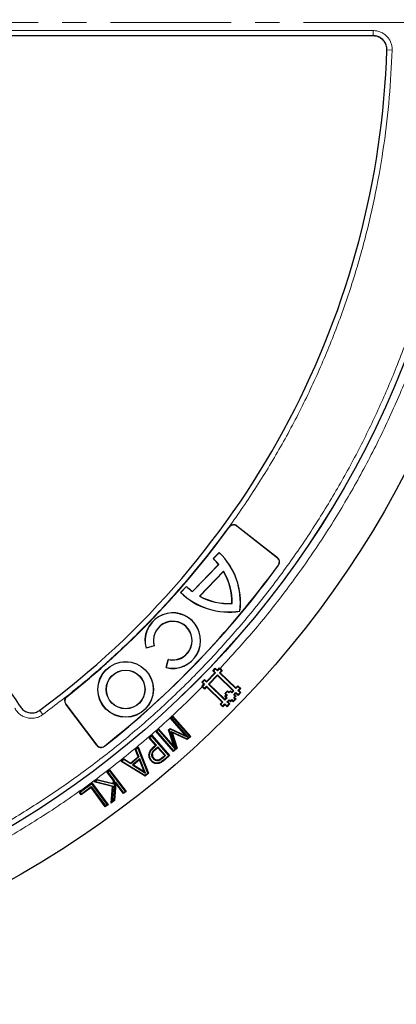
# Model space of a CAD drawing. Units: millimetres. Extents: x 0 to 497, y -25 to 375.
# Drawn here: x 150 to 170, y 150 to 202 of the extents above; entities that cross this region are included whole.
import ezdxf

# ---------------------------------------------------------------- set-up
doc = ezdxf.new("R2010")
doc.units = ezdxf.units.MM
doc.linetypes.add('CENTER', pattern=[10.16, 6.35, -1.27, 1.27, -1.27])

msp = doc.modelspace()

# ---------------------------------------------------------------- linework, layer by layer
at = {"color": 7, "linetype": 'CENTER', "lineweight": 18}
msp.add_line((124.4152, 201.9601), (206.196, 201.9601), dxfattribs=at)
at = {"color": 7, "linetype": 'Continuous', "lineweight": 25}
for p, q in [((168.728, 201.2592), (148.7081, 201.2592)), ((163.6791, 173.7817), (161.5389, 175.4538)), ((161.545, 175.4617), (163.6852, 173.7896)), ((160.3032, 173.739), (160.6158, 174.0627)), ((160.3032, 173.739), (160.3138, 173.7392)), ((160.3138, 173.7392), (160.616, 174.0522)), ((160.6158, 174.0627), (160.616, 174.0522)), ((159.2037, 172.0143), (160.5794, 173.4389)), ((159.2045, 172.0044), (160.5894, 173.4384)), ((160.5894, 173.4384), (160.5794, 173.4389)), ((159.5771, 171.764), (160.8426, 173.0744)), ((159.5893, 171.7658), (160.8412, 173.0622)), ((160.8412, 173.0622), (160.8426, 173.0744)), ((158.5815, 171.9561), (158.8941, 172.2798)), ((158.592, 171.9563), (158.8942, 172.2692)), ((158.8942, 172.2692), (158.8941, 172.2798)), ((158.5815, 171.9561), (158.592, 171.9563)), ((159.2037, 172.0143), (159.2045, 172.0044)), ((159.5771, 171.764), (159.5893, 171.7658)), ((161.2848, 171.3811), (161.2922, 171.374)), ((161.7053, 170.9751), (161.6986, 170.9815)), ((157.1945, 169.1491), (156.7619, 169.0251)), ((156.7619, 169.0251), (156.7671, 169.0344)), ((157.1853, 169.1543), (156.7671, 169.0344)), ((157.1945, 169.1491), (157.1853, 169.1543)), ((157.8236, 168.0007), (157.9324, 168.4373)), ((157.9379, 168.4284), (157.9324, 168.4373)), ((157.8327, 168.0062), (157.8236, 168.0007)), ((157.8327, 168.0062), (157.9379, 168.4284)), ((160.277, 167.8337), (160.4094, 167.971)), ((160.4099, 167.94), (160.3078, 167.8343)), ((160.4099, 167.94), (160.4094, 167.971)), ((160.4094, 167.971), (160.5211, 167.874)), ((160.5218, 167.8319), (160.4099, 167.94)), ((160.5211, 167.874), (160.6292, 167.986)), ((160.6299, 167.9438), (160.5218, 167.8319)), ((160.6299, 167.9438), (160.6292, 167.986)), ((160.6292, 167.986), (160.662, 167.9548)), ((160.7356, 167.8417), (160.6299, 167.9438)), ((160.662, 167.9548), (160.7784, 167.8425)), ((159.9447, 167.2771), (160.3777, 167.7255)), ((160.4197, 167.7262), (159.9455, 167.2351)), ((160.0512, 167.133), (160.5255, 167.6241)), ((160.5262, 167.5814), (160.0939, 167.1337)), ((160.3078, 167.8343), (160.277, 167.8337)), ((160.3777, 167.7255), (160.277, 167.8337)), ((160.3078, 167.8343), (160.4197, 167.7262)), ((160.4197, 167.7262), (160.3777, 167.7255)), ((160.5218, 167.8319), (160.5211, 167.874)), ((160.5255, 167.6241), (160.5262, 167.5814)), ((160.5255, 167.6241), (161.3894, 166.7896)), ((161.3467, 166.7888), (160.5262, 167.5814)), ((160.6276, 167.7298), (160.7356, 167.8417)), ((160.6276, 167.7298), (160.6703, 167.7306)), ((161.4917, 166.8953), (160.6276, 167.7298)), ((160.7784, 167.8425), (160.6703, 167.7306)), ((160.6703, 167.7306), (161.491, 166.9381)), ((160.7356, 167.8417), (160.7784, 167.8425)), ((159.6932, 167.0167), (159.8013, 167.1286)), ((159.6932, 167.0167), (159.7353, 167.0174)), ((159.7254, 166.985), (159.6932, 167.0167)), ((159.7004, 167.2369), (159.833, 167.374)), ((159.7315, 167.2374), (159.7004, 167.2369)), ((159.8013, 167.1286), (159.7004, 167.2369)), ((159.8418, 166.8726), (159.7254, 166.985)), ((159.8336, 167.3431), (159.7315, 167.2374)), ((159.7315, 167.2374), (159.8434, 167.1294)), ((159.8434, 167.1294), (159.7353, 167.0174)), ((159.7353, 167.0174), (159.841, 166.9153)), ((159.8434, 167.1294), (159.8013, 167.1286)), ((159.8336, 167.3431), (159.833, 167.374)), ((159.833, 167.374), (159.9447, 167.2771)), ((159.9455, 167.2351), (159.8336, 167.3431)), ((159.841, 166.9153), (159.9491, 167.0273)), ((159.841, 166.9153), (159.8418, 166.8726)), ((159.9498, 166.9845), (159.8418, 166.8726)), ((159.9455, 167.2351), (159.9447, 167.2771)), ((159.9491, 167.0273), (159.9498, 166.9845)), ((159.9491, 167.0273), (160.813, 166.1927)), ((160.7703, 166.192), (159.9498, 166.9845)), ((160.0939, 167.1337), (160.0512, 167.133)), ((160.9153, 166.2985), (160.0512, 167.133)), ((160.0939, 167.1337), (160.9146, 166.3412)), ((161.491, 166.9381), (161.599, 167.05)), ((161.4917, 166.8953), (161.491, 166.9381)), ((161.5998, 167.0072), (161.4917, 166.8953)), ((161.5974, 166.7932), (161.7055, 166.9051)), ((161.599, 167.05), (161.7482, 166.9059)), ((161.5998, 167.0072), (161.599, 167.05)), ((161.7055, 166.9051), (161.5998, 167.0072)), ((161.7482, 166.9059), (161.6402, 166.794)), ((161.7055, 166.9051), (161.7482, 166.9059)), ((160.9095, 166.6345), (161.0534, 166.7838)), ((160.9095, 166.6345), (160.9522, 166.6353)), ((160.9841, 166.5626), (160.9095, 166.6345)), ((160.912, 166.4879), (160.9841, 166.5626)), ((160.912, 166.4879), (160.9548, 166.4887)), ((160.9866, 166.4159), (160.912, 166.4879)), ((160.9146, 166.3412), (160.9866, 166.4159)), ((161.0294, 166.4167), (160.9153, 166.2985)), ((161.0542, 166.7411), (160.9522, 166.6353)), ((160.9522, 166.6353), (161.0268, 166.5634)), ((161.0268, 166.5634), (160.9548, 166.4887)), ((160.9548, 166.4887), (161.0294, 166.4167)), ((160.9841, 166.5626), (161.0268, 166.5634)), ((160.9866, 166.4159), (161.0294, 166.4167)), ((161.0534, 166.7838), (161.1282, 166.7117)), ((161.0534, 166.7838), (161.0542, 166.7411)), ((161.1289, 166.669), (161.0542, 166.7411)), ((161.1282, 166.7117), (161.2001, 166.7863)), ((161.1282, 166.7117), (161.1289, 166.669)), ((161.2009, 166.7436), (161.1289, 166.669)), ((161.2001, 166.7863), (161.2748, 166.7143)), ((161.2001, 166.7863), (161.2009, 166.7436)), ((161.2756, 166.6715), (161.2009, 166.7436)), ((161.2748, 166.7143), (161.3467, 166.7888)), ((161.2748, 166.7143), (161.2756, 166.6715)), ((161.3894, 166.7896), (161.2756, 166.6715)), ((161.3467, 166.7888), (161.3894, 166.7896)), ((161.3813, 166.5693), (161.4953, 166.6875)), ((161.3813, 166.5693), (161.424, 166.5701)), ((161.4559, 166.4973), (161.3813, 166.5693)), ((161.3839, 166.4226), (161.4559, 166.4973)), ((161.3839, 166.4226), (161.4266, 166.4234)), ((161.4585, 166.3507), (161.3839, 166.4226)), ((161.4961, 166.6448), (161.424, 166.5701)), ((161.424, 166.5701), (161.4986, 166.4981)), ((161.4986, 166.4981), (161.4266, 166.4234)), ((161.4266, 166.4234), (161.5012, 166.3514)), ((161.4559, 166.4973), (161.4986, 166.4981)), ((161.4953, 166.6875), (161.4961, 166.6448)), ((161.4953, 166.6875), (161.6072, 166.5795)), ((161.608, 166.5367), (161.4961, 166.6448)), ((161.5974, 166.7932), (161.6402, 166.794)), ((161.7093, 166.6853), (161.5974, 166.7932)), ((161.6072, 166.5795), (161.7093, 166.6853)), ((161.6072, 166.5795), (161.608, 166.5367)), ((161.752, 166.6861), (161.608, 166.5367)), ((161.6402, 166.794), (161.752, 166.6861)), ((161.7093, 166.6853), (161.752, 166.6861)), ((154.1702, 163.913), (152.5363, 166.0814)), ((152.5442, 166.0874), (154.1782, 163.919)), ((160.6623, 166.08), (160.7703, 166.192)), ((160.7051, 166.0808), (160.6623, 166.08)), ((160.8116, 165.936), (160.6623, 166.08)), ((160.813, 166.1927), (160.7051, 166.0808)), ((160.7051, 166.0808), (160.8109, 165.9787)), ((160.813, 166.1927), (160.7703, 166.192)), ((160.8109, 165.9787), (160.919, 166.0907)), ((160.8109, 165.9787), (160.8116, 165.936)), ((160.9197, 166.0479), (160.8116, 165.936)), ((160.9146, 166.3412), (160.9153, 166.2985)), ((160.919, 166.0907), (160.9197, 166.0479)), ((160.919, 166.0907), (161.0309, 165.9826)), ((161.0316, 165.9398), (160.9197, 166.0479)), ((161.0211, 166.1964), (161.1351, 166.3145)), ((161.0211, 166.1964), (161.0638, 166.1971)), ((161.133, 166.0883), (161.0211, 166.1964)), ((161.0309, 165.9826), (161.133, 166.0883)), ((161.0309, 165.9826), (161.0316, 165.9398)), ((161.1757, 166.0891), (161.0316, 165.9398)), ((161.1359, 166.2717), (161.0638, 166.1971)), ((161.0638, 166.1971), (161.1757, 166.0891)), ((161.133, 166.0883), (161.1757, 166.0891)), ((161.1351, 166.3145), (161.1359, 166.2717)), ((161.1351, 166.3145), (161.2098, 166.2424)), ((161.2106, 166.1997), (161.1359, 166.2717)), ((161.2098, 166.2424), (161.2817, 166.317)), ((161.2098, 166.2424), (161.2106, 166.1997)), ((161.2825, 166.2743), (161.2106, 166.1997)), ((161.2817, 166.317), (161.2825, 166.2743)), ((161.2817, 166.317), (161.3564, 166.245)), ((161.3571, 166.2022), (161.2825, 166.2743)), ((161.3564, 166.245), (161.4585, 166.3507)), ((161.3564, 166.245), (161.3571, 166.2022)), ((161.5012, 166.3514), (161.3571, 166.2022)), ((161.4585, 166.3507), (161.5012, 166.3514)), ((158.0549, 165.3341), (158.1815, 165.4448)), ((158.859, 164.4155), (158.0549, 165.3341)), ((158.0975, 165.3312), (158.0549, 165.3341)), ((158.1786, 165.4022), (158.0975, 165.3312)), ((158.0975, 165.3312), (158.9776, 164.3259)), ((158.1786, 165.4022), (158.1815, 165.4448)), ((159.0726, 164.3807), (158.1786, 165.4022)), ((158.1815, 165.4448), (159.1153, 164.3779)), ((157.95, 164.7314), (158.0351, 164.8057)), ((158.0351, 164.8057), (158.859, 164.4155)), ((158.0401, 164.7699), (158.0351, 164.8057)), ((156.9216, 164.3138), (157.0663, 164.4404)), ((157.27, 163.916), (156.9216, 164.3138)), ((156.9643, 164.311), (156.9216, 164.3138)), ((157.0634, 164.3977), (156.9643, 164.311)), ((156.9643, 164.311), (157.3127, 163.9132)), ((157.0634, 164.3977), (157.0663, 164.4404)), ((157.9575, 163.3763), (157.0634, 164.3977)), ((157.0663, 164.4404), (158.0001, 163.3735)), ((157.2773, 164.6534), (157.422, 164.78)), ((158.2111, 163.5865), (157.2773, 164.6534)), ((157.3199, 164.6506), (157.2773, 164.6534)), ((157.4191, 164.7373), (157.3199, 164.6506)), ((157.3199, 164.6506), (158.214, 163.6291)), ((157.4191, 164.7373), (157.422, 164.78)), ((158.2987, 163.7326), (157.4191, 164.7373)), ((157.422, 164.78), (158.2261, 163.8614)), ((158.2261, 163.8614), (157.95, 164.7314)), ((157.9848, 164.7216), (157.95, 164.7314)), ((158.0401, 164.7699), (157.9848, 164.7216)), ((157.9848, 164.7216), (158.2987, 163.7326)), ((158.9776, 164.3259), (158.0401, 164.7699)), ((158.3754, 163.7704), (158.0918, 164.6376)), ((158.0918, 164.6376), (158.1422, 164.5808)), ((158.0918, 164.6376), (158.9234, 164.25)), ((158.1422, 164.5808), (158.4103, 163.7608)), ((158.9285, 164.2143), (158.1422, 164.5808)), ((158.9776, 164.3259), (158.859, 164.4155)), ((158.9234, 164.25), (159.0726, 164.3807)), ((159.1153, 164.3779), (158.9285, 164.2143)), ((159.0726, 164.3807), (159.1153, 164.3779)), ((156.1975, 163.7039), (156.35, 163.8304)), ((156.337, 163.7804), (156.2337, 163.6946)), ((156.337, 163.7804), (156.35, 163.8304)), ((156.8508, 162.453), (156.337, 163.7804)), ((156.35, 163.8304), (156.8869, 162.4437)), ((157.1471, 163.8083), (157.27, 163.916)), ((157.3127, 163.9132), (157.1672, 163.7857)), ((157.2604, 163.7242), (157.3836, 163.8321)), ((157.3127, 163.9132), (157.27, 163.916)), ((157.3808, 163.7894), (157.2805, 163.7015)), ((157.3808, 163.7894), (157.3836, 163.8321)), ((157.7447, 163.3735), (157.3808, 163.7894)), ((157.3836, 163.8321), (157.7873, 163.3707)), ((158.214, 163.6291), (158.3754, 163.7704)), ((158.2987, 163.7326), (158.2261, 163.8614)), ((158.4103, 163.7608), (158.3754, 163.7704)), ((158.9234, 164.25), (158.9285, 164.2143)), ((155.9528, 162.9814), (156.3531, 163.3139)), ((156.3894, 163.3047), (155.9551, 162.9441)), ((156.3531, 163.3139), (156.1975, 163.7039)), ((156.2337, 163.6946), (156.1975, 163.7039)), ((156.2337, 163.6946), (156.3894, 163.3047)), ((156.3531, 163.3139), (156.3894, 163.3047)), ((156.9188, 163.4139), (156.9489, 163.4115)), ((157.6229, 163.2667), (157.7447, 163.3735)), ((157.7873, 163.3707), (157.6427, 163.2438)), ((157.7068, 163.1567), (157.9575, 163.3763)), ((158.0001, 163.3735), (157.7266, 163.1339)), ((157.7447, 163.3735), (157.7873, 163.3707)), ((157.9575, 163.3763), (158.0001, 163.3735)), ((158.4103, 163.7608), (158.2111, 163.5865)), ((158.214, 163.6291), (158.2111, 163.5865)), ((155.4459, 163.08), (155.5984, 163.2066)), ((155.4975, 163.0836), (155.4459, 163.08)), ((156.71, 162.2968), (155.4459, 163.08)), ((155.6008, 163.1693), (155.4975, 163.0836)), ((155.4975, 163.0836), (156.7074, 162.3339)), ((155.5984, 163.2066), (155.9528, 162.9814)), ((155.6008, 163.1693), (155.5984, 163.2066)), ((155.9551, 162.9441), (155.6008, 163.1693)), ((155.9551, 162.9441), (155.9528, 162.9814)), ((156.4303, 163.2033), (156.0475, 162.8857)), ((156.0988, 162.889), (156.0475, 162.8857)), ((156.0475, 162.8857), (156.7278, 162.4561)), ((156.4176, 163.1535), (156.0988, 162.889)), ((156.0988, 162.889), (156.6654, 162.5313)), ((156.4303, 163.2033), (156.4176, 163.1535)), ((156.6654, 162.5313), (156.4176, 163.1535)), ((156.7278, 162.4561), (156.4303, 163.2033)), ((157.0315, 163.0935), (157.0543, 163.1133)), ((157.1503, 163.2038), (157.1731, 163.2237)), ((157.3842, 162.9519), (157.3803, 162.9819)), ((154.7029, 162.5136), (154.8475, 162.6241)), ((155.0513, 162.0581), (154.7029, 162.5136)), ((154.7453, 162.5079), (154.7029, 162.5136)), ((154.8419, 162.5817), (154.7453, 162.5079)), ((154.7453, 162.5079), (155.0823, 162.0673)), ((154.8419, 162.5817), (154.8475, 162.6241)), ((155.6763, 161.4905), (154.8419, 162.5817)), ((154.8475, 162.6241), (155.7186, 161.4848)), ((156.7278, 162.4561), (156.6654, 162.5313)), ((156.7074, 162.3339), (156.8508, 162.453)), ((156.7074, 162.3339), (156.71, 162.2968)), ((156.8869, 162.4437), (156.71, 162.2968)), ((156.8508, 162.453), (156.8869, 162.4437)), ((153.2562, 161.4348), (153.9253, 161.9281)), ((153.9189, 161.8858), (153.2985, 161.4284)), ((153.3559, 161.3505), (153.8803, 161.737)), ((153.8739, 161.6947), (153.8803, 161.737)), ((153.8803, 161.737), (154.6271, 160.7243)), ((153.9189, 161.8858), (153.9253, 161.9281)), ((154.7231, 160.7952), (153.9189, 161.8858)), ((153.9253, 161.9281), (154.7653, 160.7889)), ((154.0157, 161.9881), (154.1833, 162.1163)), ((154.0842, 162.0025), (154.0157, 161.9881)), ((155.0061, 161.7465), (154.0157, 161.9881)), ((154.1901, 162.0835), (154.0842, 162.0025)), ((154.0842, 162.0025), (155.0386, 161.7696)), ((154.1833, 162.1163), (155.0391, 161.9033)), ((154.1901, 162.0835), (154.1833, 162.1163)), ((155.0665, 161.8653), (154.1901, 162.0835)), ((154.923, 160.8765), (155.0061, 161.7465)), ((155.0386, 161.7696), (154.9597, 160.9426)), ((155.0386, 161.7696), (155.0061, 161.7465)), ((155.0391, 161.9033), (155.0513, 162.0581)), ((155.0665, 161.8653), (155.0391, 161.9033)), ((155.0823, 162.0673), (155.0513, 162.0581)), ((155.0823, 162.0673), (155.0665, 161.8653)), ((155.0741, 161.0302), (155.1463, 161.9835)), ((155.1705, 161.9022), (155.1032, 161.0144)), ((155.1463, 161.9835), (155.1705, 161.9022)), ((155.1463, 161.9835), (155.5796, 161.4167)), ((155.574, 161.3744), (155.1705, 161.9022)), ((153.3495, 161.3082), (153.2562, 161.4348)), ((153.2985, 161.4284), (153.2562, 161.4348)), ((153.2985, 161.4284), (153.3559, 161.3505)), ((153.8739, 161.6947), (153.3495, 161.3082)), ((153.3559, 161.3505), (153.3495, 161.3082)), ((154.6207, 160.6821), (153.8739, 161.6947)), ((155.7186, 161.4848), (155.574, 161.3744)), ((155.5796, 161.4167), (155.574, 161.3744)), ((155.5796, 161.4167), (155.6763, 161.4905)), ((155.6763, 161.4905), (155.7186, 161.4848)), ((154.7653, 160.7889), (154.6207, 160.6821)), ((154.6271, 160.7243), (154.6207, 160.6821)), ((154.6271, 160.7243), (154.7231, 160.7952)), ((154.7231, 160.7952), (154.7653, 160.7889)), ((155.1032, 161.0144), (154.923, 160.8765)), ((154.923, 160.8765), (154.9597, 160.9426)), ((155.0741, 161.0302), (154.9597, 160.9426)), ((155.0741, 161.0302), (155.1032, 161.0144))]:
    msp.add_line(p, q, dxfattribs=at)
at = {"color": 8, "linetype": 'Continuous', "lineweight": 18}
for p, q in [((148.7172, 201.5345), (168.718, 201.5345)), ((168.718, 201.5345), (168.718, 201.2592)), ((169.4411, 200.5116), (169.7169, 200.5027)), ((161.1458, 175.3983), (161.1377, 175.4042)), ((161.5389, 175.4538), (161.545, 175.4617)), ((163.6791, 173.7817), (163.6852, 173.7896)), ((163.7323, 173.4022), (163.7404, 173.3963)), ((152.587, 166.4773), (152.5932, 166.4694)), ((152.5442, 166.0874), (152.5363, 166.0814)), ((151.3326, 165.5307), (151.1632, 165.7605)), ((154.1782, 163.919), (154.1702, 163.913)), ((154.5755, 163.8608), (154.5693, 163.8686)), ((157.1672, 163.7857), (157.1471, 163.8083)), ((157.2805, 163.7015), (157.2604, 163.7242)), ((157.7266, 163.1339), (157.7068, 163.1567))]:
    msp.add_line(p, q, dxfattribs=at)
at = {"color": 7, "linetype": 'Continuous', "lineweight": 25, "flags": 128}
for points in [[(157.0996, 163.4337), (157.0846, 163.435), (157.0695, 163.4364)], [(157.3962, 163.1046), (157.3939, 163.1195), (157.3915, 163.1344)]]:
    msp.add_lwpolyline(points, dxfattribs=at)
at = {"color": 8, "linetype": 'Continuous', "lineweight": 18, "flags": 128}
msp.add_lwpolyline([(157.6427, 163.2438), (157.6328, 163.2552), (157.6229, 163.2667)], dxfattribs=at)
at = {"color": 7, "linetype": 'Continuous', "lineweight": 25}
for centre, radius in [((124.4648, 201.9729), 51.6914), ((124.4648, 201.9729), 49.2485), ((155.6901, 166.8541), 1.4643), ((155.6901, 166.8541), 1.4568), ((155.6901, 166.8541), 1.0211), ((155.6901, 166.8541), 1.0136)]:
    msp.add_circle(centre, radius, dxfattribs=at)
at = {"color": 8, "linetype": 'Continuous', "lineweight": 18}
msp.add_circle((124.4648, 201.9729), 49.2471, dxfattribs=at)
at = {"color": 7, "linetype": 'Continuous', "lineweight": 25}
for centre, radius, start, end in [((124.4648, 201.9729), 45, 306.4046, 358.15285), ((124.4648, 201.9729), 45.2857, 308.3888, 324.07752), ((124.4648, 201.9729), 45.2957, 308.3888, 324.07752), ((161.3691, 175.2366), 0.2857, 52, 144.07752), ((161.3691, 175.2366), 0.2757, 52, 144.07752), ((158.1072, 171.4416), 3.1782, 38.9358, 46.29358), ((158.1072, 171.4416), 3.1857, 38.81684, 46.1583), ((158.1072, 171.4416), 3.6282, 352.61273, 46.25717), ((158.1072, 171.4416), 3.6207, 352.70076, 46.13928), ((163.5093, 173.5644), 0.2757, 323.96069, 52), ((163.5093, 173.5644), 0.2857, 323.96069, 52), ((124.4648, 201.9729), 48.5615, 308.31072, 323.96069), ((124.4648, 201.9729), 48.5714, 308.31072, 323.96069), ((158.1072, 171.4416), 3.1782, 358.90987, 30.6585), ((158.1072, 171.4416), 3.1857, 358.78489, 30.83491), ((161.1135, 174.5547), 3.1782, 225.70642, 233.0642), ((161.1135, 174.5547), 3.1857, 225.8417, 233.18316), ((161.1135, 174.5547), 3.6282, 225.74283, 279.38727), ((161.1135, 174.5547), 3.6207, 225.86072, 279.29924), ((161.1135, 174.5547), 3.1857, 241.16509, 273.21511), ((161.1135, 174.5547), 3.1782, 241.3415, 273.09013), ((158.1711, 169.4232), 1.4643, 256.27407, 195.77506), ((158.1711, 169.4232), 1.4568, 256.56978, 195.4796), ((158.1711, 169.4232), 1.0218, 256.81084, 195.25929), ((158.1711, 169.4232), 1.0143, 256.39406, 195.67658), ((146.3934, 163.9915), 4.2286, 28.23051, 107.2035), ((152.7645, 166.2533), 0.2857, 128.3888, 217), ((152.7645, 166.2533), 0.2757, 128.3888, 217), ((154.3984, 164.085), 0.2857, 217, 308.31072), ((154.3984, 164.085), 0.2757, 217, 308.31072)]:
    msp.add_arc(centre, radius, start, end, dxfattribs=at)
at = {"color": 8, "linetype": 'Continuous', "lineweight": 18}
for points, knots in [([(89.3766, 237.1336), (90.0448, 237.7791), (91.3906, 239.0793), (93.5592, 240.8935), (95.8498, 242.6111), (98.2661, 244.2091), (100.799, 245.6797), (103.4393, 247.0099), (106.1748, 248.1888), (108.9904, 249.2064), (111.8723, 250.0552), (114.8058, 250.7293), (117.7748, 251.2245), (120.7626, 251.5386), (123.7534, 251.6713), (126.7319, 251.6243), (129.6799, 251.4012), (132.5822, 251.0075), (135.425, 250.4508), (138.1983, 249.7385), (140.8914, 248.8798), (143.5078, 247.8795), (146.0639, 246.7341), (148.5741, 245.4345), (151.0373, 243.9745), (153.4394, 242.3556), (155.7682, 240.5792), (158.0085, 238.6502), (160.1457, 236.5751), (162.1644, 234.3644), (164.0526, 232.0276), (165.7993, 229.5763), (167.3943, 227.0237), (168.8292, 224.3841), (170.0978, 221.6724), (171.1956, 218.9033), (172.1191, 216.0948), (172.8674, 213.2631), (173.443, 210.424), (173.8453, 207.5894), (174.093, 204.7729), (174.1233, 202.9018), (174.1384, 201.9729)], [0, 0, 0, 0, 0.0238204, 0.047981, 0.0724556, 0.0972161, 0.1222328, 0.1475313, 0.1729939, 0.1985843, 0.2242656, 0.25, 0.275734, 0.301415, 0.3270055, 0.3524683, 0.3777672, 0.4027835, 0.4275438, 0.4520184, 0.4761793, 0.5, 0.5238203, 0.547981, 0.5724556, 0.5972161, 0.6222328, 0.6475313, 0.6729939, 0.6985843, 0.7242656, 0.75, 0.775734, 0.801415, 0.8270055, 0.8524683, 0.8777672, 0.9027835, 0.9275438, 0.9520184, 0.9761794, 1, 1, 1, 1]), ([(124.4648, 153.0101), (125.3039, 153.0226), (126.9894, 153.0476), (129.5352, 153.2523), (132.1083, 153.5862), (134.7057, 154.0685), (137.315, 154.7006), (139.9194, 155.4861), (142.4053, 156.3905), (144.7545, 157.3892), (146.9742, 158.4675), (149.1481, 159.6625), (151.2768, 160.9782), (153.3429, 162.406), (155.3431, 163.9465), (157.2649, 165.5908), (159.1021, 167.3355), (160.8469, 169.1728), (162.4912, 171.0946), (164.0317, 173.0948), (165.4595, 175.1609), (166.7752, 177.2896), (167.9702, 179.4635), (169.0485, 181.6832), (170.0472, 184.0324), (170.9516, 186.5183), (171.7371, 189.1226), (172.3693, 191.732), (172.851, 194.3293), (173.187, 196.9024), (173.3843, 199.4483), (173.4492, 201.9729), (173.3843, 204.4974), (173.187, 207.0432), (172.851, 209.6164), (172.3693, 212.2137), (171.7371, 214.8231), (170.9516, 217.4274), (170.0472, 219.9133), (169.0485, 222.2625), (167.9702, 224.4822), (166.7752, 226.6562), (165.4595, 228.7848), (164.0317, 230.8509), (162.4913, 232.8512), (160.8469, 234.7729), (159.1022, 236.6102), (157.2649, 238.355), (155.3432, 239.9993), (153.3429, 241.5397), (151.2769, 242.9675), (149.1482, 244.2832), (146.9742, 245.4782), (144.7545, 246.5565), (142.4053, 247.5552), (139.9194, 248.4596), (137.3151, 249.2451), (134.7058, 249.8772), (132.1084, 250.3595), (129.5353, 250.6934), (126.9894, 250.8982), (125.304, 250.9232), (124.4648, 250.9356)], [0, 0, 0, 0, 0.0163651, 0.0328713, 0.0497846, 0.066957, 0.0843728, 0.1021273, 0.119989, 0.1359429, 0.1518973, 0.1681033, 0.1843097, 0.2006882, 0.2170672, 0.2335334, 0.25, 0.2664661, 0.2829328, 0.2993113, 0.3156902, 0.3318962, 0.3481027, 0.3640566, 0.380011, 0.3978722, 0.4156269, 0.4330427, 0.450215, 0.4671284, 0.4836345, 0.5, 0.516365, 0.5328713, 0.5497846, 0.566957, 0.5843728, 0.6021273, 0.619989, 0.6359429, 0.6518973, 0.6681033, 0.6843097, 0.7006882, 0.7170672, 0.7335334, 0.75, 0.7664661, 0.7829328, 0.7993113, 0.8156902, 0.8318962, 0.8481027, 0.8640566, 0.880011, 0.8978722, 0.9156269, 0.9330427, 0.950215, 0.9671284, 0.9836347, 1, 1, 1, 1]), ([(174.1384, 201.9729), (174.125, 201.0946), (174.098, 199.335), (173.8791, 196.693), (173.5273, 194.05), (173.0279, 191.4136), (172.3844, 188.7969), (171.5975, 186.2115), (170.6694, 183.6688), (169.6044, 181.1803), (168.4073, 178.7574), (167.0841, 176.41), (165.6426, 174.1468), (164.089, 171.9799), (162.4391, 169.9047), (161.2537, 168.604), (160.662, 167.9548)], [0, 0, 0, 0, 0.0703113, 0.1408739, 0.2121184, 0.283718, 0.3556076, 0.4277697, 0.5, 0.5722283, 0.6443914, 0.7162803, 0.78788, 0.8591251, 0.9296877, 1, 1, 1, 1]), ([(159.7254, 166.985), (159.0634, 166.339), (157.73, 165.0378), (155.5807, 163.2204), (153.3101, 161.4981), (150.9146, 159.8936), (148.4028, 158.4148), (145.784, 157.0745), (143.0701, 155.8832), (140.2759, 154.8513), (137.4148, 153.9859), (134.5014, 153.2931), (131.5516, 152.7771), (128.5816, 152.4402), (125.6071, 152.2828), (122.6432, 152.3034), (119.7078, 152.4987), (116.8159, 152.8632), (113.9813, 153.3899), (111.2139, 154.0714), (108.5243, 154.8988), (105.9091, 155.8674), (103.3521, 156.9804), (100.8392, 158.2468), (98.3712, 159.6724), (95.962, 161.2561), (93.6238, 162.9965), (91.3715, 164.8891), (89.2197, 166.9273), (87.1835, 169.1013), (85.2749, 171.4017), (83.5049, 173.8173), (81.8837, 176.3351), (80.4197, 178.9411), (79.1194, 181.621), (77.9873, 184.3602), (77.0271, 187.1409), (76.24, 189.9474), (75.6237, 192.764), (75.1793, 195.5789), (74.8882, 198.3786), (74.8278, 200.2407), (74.7978, 201.1652)], [0, 0, 0, 0, 0.0238317, 0.0480004, 0.0724803, 0.0972433, 0.1222599, 0.1475556, 0.1730137, 0.1985984, 0.2242729, 0.25, 0.2757267, 0.301401, 0.3269857, 0.352444, 0.3777401, 0.4027563, 0.4275191, 0.451999, 0.476168, 0.5, 0.5238316, 0.5480004, 0.5724803, 0.5972433, 0.6222599, 0.6475556, 0.6730137, 0.6985984, 0.7242729, 0.75, 0.7757267, 0.801401, 0.8269857, 0.852444, 0.8777401, 0.9027563, 0.9275191, 0.951999, 0.9761681, 1, 1, 1, 1]), ([(168.718, 201.5345), (168.785, 201.5306), (168.9188, 201.5228), (169.1113, 201.4608), (169.2877, 201.3646), (169.4414, 201.2345), (169.5661, 201.0767), (169.6563, 200.8971), (169.7118, 200.7031), (169.7152, 200.5694), (169.7169, 200.5027)], [0, 0, 0, 0, 0.1253557, 0.2505531, 0.3754705, 0.5002125, 0.6254393, 0.7499736, 0.8751712, 1, 1, 1, 1]), ([(168.718, 201.249), (168.7659, 201.2462), (168.8615, 201.2407), (168.999, 201.1964), (169.1251, 201.1278), (169.2349, 201.0348), (169.324, 200.9221), (169.3883, 200.7938), (169.4279, 200.6552), (169.4303, 200.5596), (169.4315, 200.5119)], [0, 0, 0, 0, 0.1253904, 0.2505945, 0.375497, 0.5002125, 0.6254126, 0.7499321, 0.8751365, 1, 1, 1, 1]), ([(169.7169, 200.5027), (169.6766, 199.6708), (169.5961, 198.0071), (169.2989, 195.5089), (168.8705, 193.0143), (168.2935, 190.5215), (167.5742, 188.0545), (166.7096, 185.6168), (165.7052, 183.2271), (164.5627, 180.894), (163.2886, 178.6301), (161.8896, 176.4479), (160.3718, 174.3535), (158.7475, 172.3623), (157.0212, 170.4736), (155.2092, 168.7064), (153.3198, 167.0451), (151.995, 166.0355), (151.3326, 165.5307)], [0, 0, 0, 0, 0.061102, 0.1222049, 0.1844889, 0.2467746, 0.3098725, 0.3729723, 0.4364852, 0.5, 0.5635129, 0.6270277, 0.6901257, 0.7532254, 0.8155094, 0.8777951, 0.9388971, 1, 1, 1, 1]), ([(151.3326, 165.5307), (151.2727, 165.492), (151.1528, 165.4145), (150.947, 165.3501), (150.7334, 165.3278), (150.5195, 165.3522), (150.3157, 165.4213), (150.1319, 165.5325), (149.9731, 165.6788), (149.8976, 165.8002), (149.8599, 165.8608)], [0, 0, 0, 0, 0.1247575, 0.2499493, 0.3746364, 0.4998829, 0.6250203, 0.7497532, 0.875077, 1, 1, 1, 1])]:
    msp.add_open_spline(points, degree=3, knots=knots, dxfattribs=at)
at = {"color": 7, "linetype": 'Continuous', "lineweight": 25}
for points, knots in [([(169.4415, 200.5224), (169.4362, 200.6029), (169.4256, 200.7639), (169.3094, 200.9817), (169.1336, 201.1488), (168.9286, 201.2442), (168.7883, 201.2547), (168.728, 201.2592)], [0, 0, 0, 0, 0.2104573, 0.4209214, 0.6312358, 0.8414805, 1, 1, 1, 1]), ([(150.119, 165.9917), (150.1639, 165.9247), (150.2538, 165.7906), (150.4635, 165.6603), (150.6993, 165.604), (150.9517, 165.6259), (151.0965, 165.7108), (151.1716, 165.7548)], [0, 0, 0, 0, 0.1970205, 0.3940485, 0.590906, 0.7876613, 1, 1, 1, 1]), ([(156.9188, 163.4139), (156.931, 163.4748), (156.9551, 163.5955), (157.0531, 163.722), (157.1222, 163.7855), (157.1471, 163.8083)], [0, 0, 0, 0, 0.3949284, 0.782169, 1, 1, 1, 1]), ([(156.9489, 163.4115), (156.9604, 163.4687), (156.9831, 163.582), (157.0763, 163.7022), (157.1425, 163.763), (157.1672, 163.7857)], [0, 0, 0, 0, 0.3901887, 0.7723042, 1, 1, 1, 1]), ([(157.0315, 163.0935), (157.0133, 163.1168), (156.9636, 163.1804), (156.9204, 163.2922), (156.9193, 163.3786), (156.9188, 163.4139)], [0, 0, 0, 0, 0.2559644, 0.6960854, 1, 1, 1, 1]), ([(157.0543, 163.1133), (157.0374, 163.1349), (156.9913, 163.1937), (156.9507, 163.2976), (156.9495, 163.3783), (156.9489, 163.4115)], [0, 0, 0, 0, 0.2540534, 0.6931999, 1, 1, 1, 1]), ([(157.1503, 163.2038), (157.1369, 163.2206), (157.1026, 163.2634), (157.0683, 163.3436), (157.0691, 163.4068), (157.0695, 163.4364)], [0, 0, 0, 0, 0.25509785, 0.65135683, 1, 1, 1, 1]), ([(157.0695, 163.4364), (157.0762, 163.4692), (157.0922, 163.5474), (157.1699, 163.641), (157.232, 163.698), (157.2604, 163.7242)], [0, 0, 0, 0, 0.2812494, 0.6699307, 1, 1, 1, 1]), ([(157.0996, 163.4337), (157.107, 163.4665), (157.1244, 163.5445), (157.2012, 163.6288), (157.2576, 163.6805), (157.2805, 163.7015)], [0, 0, 0, 0, 0.30184936, 0.71634686, 1, 1, 1, 1]), ([(157.0996, 163.4337), (157.1001, 163.3978), (157.101, 163.3288), (157.1417, 163.2611), (157.1679, 163.23), (157.1731, 163.2237)], [0, 0, 0, 0, 0.4640292, 0.8926491, 1, 1, 1, 1]), ([(157.6229, 163.2667), (157.5962, 163.2444), (157.5514, 163.207), (157.4755, 163.1572), (157.422, 163.1427), (157.3915, 163.1344)], [0, 0, 0, 0, 0.3876695, 0.6503519, 1, 1, 1, 1]), ([(157.3842, 162.9519), (157.3321, 162.9507), (157.2308, 162.9483), (157.1091, 163.0126), (157.0535, 163.0706), (157.0315, 163.0935)], [0, 0, 0, 0, 0.3904284, 0.7589786, 1, 1, 1, 1]), ([(157.3803, 162.9819), (157.3325, 162.9807), (157.2392, 162.9784), (157.1265, 163.0378), (157.0749, 163.0918), (157.0543, 163.1133)], [0, 0, 0, 0, 0.3872074, 0.7558356, 1, 1, 1, 1]), ([(157.3962, 163.1046), (157.3636, 163.1028), (157.299, 163.0992), (157.2124, 163.1409), (157.1702, 163.1836), (157.1503, 163.2038)], [0, 0, 0, 0, 0.3496111, 0.6926153, 1, 1, 1, 1]), ([(157.3915, 163.1344), (157.3648, 163.1327), (157.3111, 163.1293), (157.2329, 163.1636), (157.1935, 163.2032), (157.1731, 163.2237)], [0, 0, 0, 0, 0.32244036, 0.64826838, 1, 1, 1, 1]), ([(157.7068, 163.1567), (157.6801, 163.1345), (157.6266, 163.0899), (157.5227, 163.0182), (157.4344, 162.9957), (157.3803, 162.9819)], [0, 0, 0, 0, 0.2787196, 0.5578265, 1, 1, 1, 1]), ([(157.7266, 163.1339), (157.6999, 163.1116), (157.6464, 163.0671), (157.538, 162.9916), (157.444, 162.9674), (157.3842, 162.9519)], [0, 0, 0, 0, 0.2662083, 0.5327329, 1, 1, 1, 1]), ([(157.6427, 163.2438), (157.6159, 163.2215), (157.5694, 163.1827), (157.489, 163.1297), (157.4301, 163.1137), (157.3962, 163.1046)], [0, 0, 0, 0, 0.3649636, 0.6354592, 1, 1, 1, 1])]:
    msp.add_open_spline(points, degree=3, knots=knots, dxfattribs=at)

doc.saveas('drawing.dxf')
